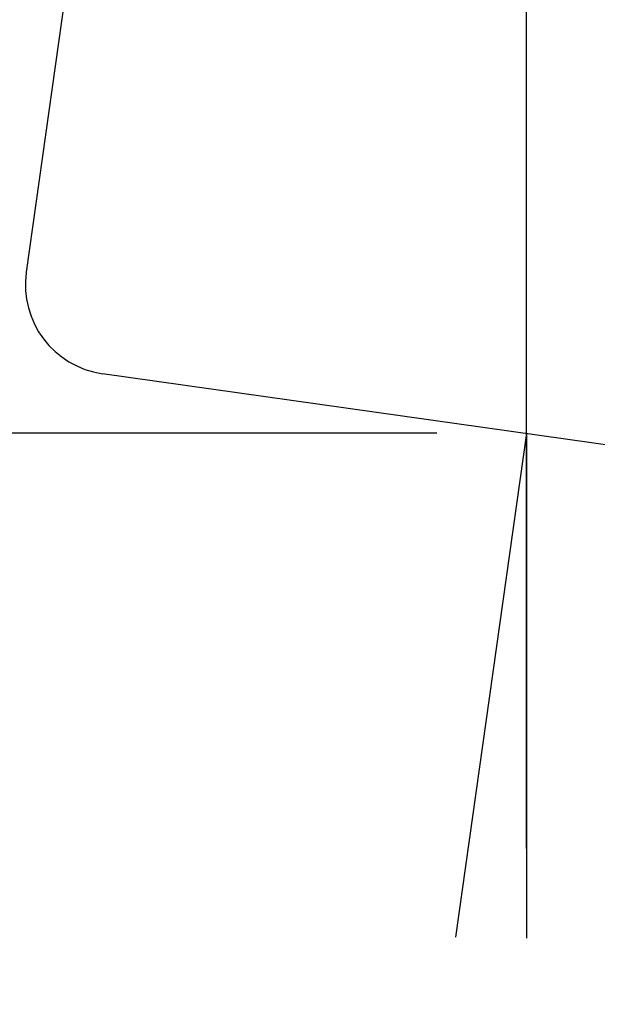
# Model space of a CAD drawing. Extents: x 11722 to 12222, y 475 to 1163.
# Drawn here: x 11960 to 11973, y 829 to 851 of the extents above; entities that cross this region are included whole.
import ezdxf

# ---------------------------------------------------------------- set-up
doc = ezdxf.new("R2010")
doc.units = 0
doc.header["$LTSCALE"] = 5
doc.header["$MEASUREMENT"] = 0
doc.layers.get('0').update_dxf_attribs({"linetype": 'CONTINUOUS'})
doc.layers.add('DIM', color=2, linetype='CONTINUOUS')
doc.styles.add('3', font='txt.shx', dxfattribs={"height": 8, "bigfont": 'CHINESET.SHX'})
doc.styles.get("Standard").update_dxf_attribs({"font": 'romans', "width": 0.8, "bigfont": 'lsp'})
doc.dimstyles.get("Standard").update_dxf_attribs({"dimtxt": 0.18, "dimasz": 0.18, "dimexe": 0.18, "dimexo": 0.0625, "dimgap": 0.09, "dimtad": 0, "dimtih": 1, "dimtoh": 1, "dimdec": 4, "dimzin": 0, "dimdsep": 46, "dimtxsty": 'Standard', "dimcen": 0.09, "dimadec": 0, "dimazin": 0, "dimtfac": 1, "dimtdec": 4, "dimtofl": 0, "dimtmove": 0, "dimatfit": 3, "dimfxl": 0, "dimtolj": 1, "dimtzin": 0, "dimarcsym": 0})

# ---------------------------------------------------------------- blocks, each defined once
blk = doc.blocks.new('*D5')
at = {"layer": 'DIM', "lineweight": -2}
for p, q in [((12014.216, 900.129), (11914.065, 900.129)), ((11917.065, 892.129), (11917.065, 836.909)), ((11917.065, 767.69), (11917.065, 822.909)), ((12065.631, 759.69), (11914.065, 759.69))]:
    blk.add_line(p, q, dxfattribs=at)
at = {"layer": 'DIM'}
for points in [[(11918.398, 892.129), (11915.732, 892.129), (11917.065, 900.129)], [(11915.732, 767.69), (11918.398, 767.69), (11917.065, 759.69)]]:
    blk.add_solid(points, dxfattribs=at)
at = {"layer": 'DIM', "insert": (11917.065, 829.909), "char_height": 8, "attachment_point": 5, "style": '3'}
blk.add_mtext('\\A1;140', dxfattribs=at)
blk = doc.blocks.new('*D6')
at = {"layer": 'DIM', "lineweight": -2}
for p, q in [((11969.754, 841.801), (11942.304, 841.801)), ((11945.304, 833.801), (11945.304, 807.745)), ((11945.304, 767.69), (11945.304, 793.745)), ((11919.065, 759.69), (11948.304, 759.69))]:
    blk.add_line(p, q, dxfattribs=at)
at = {"layer": 'DIM'}
for points in [[(11946.638, 833.801), (11943.971, 833.801), (11945.304, 841.801)], [(11943.971, 767.69), (11946.638, 767.69), (11945.304, 759.69)]]:
    blk.add_solid(points, dxfattribs=at)
at = {"layer": 'DIM', "insert": (11945.304, 800.745), "char_height": 8, "attachment_point": 5, "style": '3'}
blk.add_mtext('\\A1;82', dxfattribs=at)
blk = doc.blocks.new('*D7')
at = {"layer": 'DIM', "lineweight": -2}
for p, q in [((11969.897, 828.589), (11963.355, 782.04)), ((11971.754, 828.545), (11971.754, 781.453))]:
    blk.add_line(p, q, dxfattribs=at)
for start, end in [(246.00143, 254.00071), (277.99929, 285.99857), (262, 270)]:
    blk.add_arc((11971.754, 841.801), 57.347, start, end, dxfattribs=at)
at = {"layer": 'DIM'}
for points in [[(11955.67, 785.37), (11956.225, 787.979), (11963.773, 785.011)], [(11979.641, 786.341), (11979.827, 783.681), (11971.754, 784.453)]]:
    blk.add_solid(points, dxfattribs=at)
at = {"layer": 'DIM', "insert": (11993.903, 788.903), "char_height": 8, "attachment_point": 5, "style": '3'}
blk.add_mtext('\\A1;8%%d', dxfattribs=at)
blk = doc.blocks.new('*D9')
at = {"layer": 'DIM', "lineweight": -2}
for p, q in [((11971.754, 832.545), (11971.754, 955.955)), ((12094.486, 832.545), (12094.486, 955.955)), ((11979.754, 952.955), (12086.486, 952.955))]:
    blk.add_line(p, q, dxfattribs=at)
at = {"layer": 'DIM'}
for points in [[(11979.754, 954.288), (11979.754, 951.621), (11971.754, 952.955)], [(12086.486, 954.288), (12086.486, 951.621), (12094.486, 952.955)]]:
    blk.add_solid(points, dxfattribs=at)
at = {"layer": 'DIM', "insert": (12033.12, 959.955), "char_height": 8, "attachment_point": 5, "style": '3'}
blk.add_mtext('\\A1;123', dxfattribs=at)

msp = doc.modelspace()

# ---------------------------------------------------------------- linework, layer by layer
for p, q in [((11962.682, 860.243), (11960.595, 845.389)), ((11962.682, 860.243), (11960.595, 845.389)), ((11962.682, 860.243), (11960.595, 845.389)), ((11962.682, 860.243), (11960.595, 845.389)), ((11962.682, 860.243), (11960.595, 845.389)), ((11962.682, 860.243), (11960.595, 845.389)), ((11962.682, 860.243), (11960.595, 845.389)), ((11962.682, 860.243), (11960.595, 845.389)), ((11962.682, 860.243), (11960.595, 845.389)), ((11962.682, 860.243), (11960.595, 845.389)), ((11962.682, 860.243), (11960.595, 845.389)), ((11962.682, 860.243), (11960.595, 845.389)), ((11962.682, 860.243), (11960.595, 845.389)), ((11962.682, 860.243), (11960.595, 845.389)), ((11962.682, 860.243), (11960.595, 845.389)), ((11962.682, 860.243), (11960.595, 845.389)), ((11962.682, 860.243), (11960.595, 845.389)), ((11962.682, 860.243), (11960.595, 845.389)), ((11962.682, 860.243), (11960.595, 845.389)), ((11962.682, 860.243), (11960.595, 845.389)), ((11962.682, 860.243), (11960.595, 845.389)), ((11962.682, 860.243), (11960.595, 845.389)), ((11962.682, 860.243), (11960.595, 845.389)), ((11962.682, 860.243), (11960.595, 845.389)), ((11962.682, 860.243), (11960.595, 845.389)), ((11962.682, 860.243), (11960.595, 845.389)), ((11962.682, 860.243), (11960.595, 845.389)), ((11962.682, 860.243), (11960.595, 845.389)), ((11962.682, 860.243), (11960.595, 845.389)), ((11962.682, 860.243), (11960.595, 845.389)), ((11962.682, 860.243), (11960.595, 845.389)), ((11962.682, 860.243), (11960.595, 845.389)), ((11962.682, 860.243), (11960.595, 845.389)), ((11962.682, 860.243), (11960.595, 845.389)), ((11962.682, 860.243), (11960.595, 845.389)), ((11962.682, 860.243), (11960.595, 845.389)), ((11962.682, 860.243), (11960.595, 845.389)), ((11962.682, 860.243), (11960.595, 845.389)), ((11962.682, 860.243), (11960.595, 845.389)), ((11962.682, 860.243), (11960.595, 845.389)), ((11962.682, 860.243), (11960.595, 845.389)), ((11962.682, 860.243), (11960.595, 845.389)), ((11962.682, 860.243), (11960.595, 845.389)), ((11962.682, 860.243), (11960.595, 845.389)), ((11962.682, 860.243), (11960.595, 845.389)), ((11962.682, 860.243), (11960.595, 845.389)), ((11962.682, 860.243), (11960.595, 845.389)), ((11962.682, 860.243), (11960.595, 845.389)), ((11962.682, 860.243), (11960.595, 845.389)), ((11962.682, 860.243), (11960.595, 845.389)), ((11962.682, 860.243), (11960.595, 845.389)), ((11962.682, 860.243), (11960.595, 845.389)), ((11962.682, 860.243), (11960.595, 845.389)), ((11962.682, 860.243), (11960.595, 845.389)), ((11962.682, 860.243), (11960.595, 845.389)), ((11962.682, 860.243), (11960.595, 845.389)), ((11962.682, 860.243), (11960.595, 845.389)), ((11962.682, 860.243), (11960.595, 845.389)), ((11962.682, 860.243), (11960.595, 845.389)), ((11962.682, 860.243), (11960.595, 845.389)), ((11962.682, 860.243), (11960.595, 845.389)), ((11962.682, 860.243), (11960.595, 845.389)), ((11962.682, 860.243), (11960.595, 845.389)), ((11962.682, 860.243), (11960.595, 845.389)), ((11962.682, 860.243), (11960.595, 845.389)), ((11962.682, 860.243), (11960.595, 845.389)), ((11962.682, 860.243), (11960.595, 845.389)), ((11962.682, 860.243), (11960.595, 845.389)), ((11962.682, 860.243), (11960.595, 845.389)), ((11962.682, 860.243), (11960.595, 845.389)), ((11962.682, 860.243), (11960.595, 845.389)), ((11962.682, 860.243), (11960.595, 845.389)), ((11962.682, 860.243), (11960.595, 845.389)), ((11962.682, 860.243), (11960.595, 845.389)), ((11962.682, 860.243), (11960.595, 845.389)), ((11962.682, 860.243), (11960.595, 845.389)), ((11962.682, 860.243), (11960.595, 845.389)), ((11962.682, 860.243), (11960.595, 845.389)), ((11962.682, 860.243), (11960.595, 845.389)), ((11962.682, 860.243), (11960.595, 845.389)), ((11962.682, 860.243), (11960.595, 845.389)), ((11962.682, 860.243), (11960.595, 845.389)), ((11962.682, 860.243), (11960.595, 845.389)), ((11962.682, 860.243), (11960.595, 845.389)), ((11962.682, 860.243), (11960.595, 845.389)), ((11962.682, 860.243), (11960.595, 845.389)), ((11962.682, 860.243), (11960.595, 845.389)), ((11962.682, 860.243), (11960.595, 845.389)), ((11962.682, 860.243), (11960.595, 845.389)), ((11962.682, 860.243), (11960.595, 845.389)), ((11962.682, 860.243), (11960.595, 845.389)), ((11962.682, 860.243), (11960.595, 845.389)), ((11962.682, 860.243), (11960.595, 845.389)), ((11962.682, 860.243), (11960.595, 845.389)), ((11962.682, 860.243), (11960.595, 845.389)), ((11962.682, 860.243), (11960.595, 845.389)), ((11962.682, 860.243), (11960.595, 845.389)), ((11962.682, 860.243), (11960.595, 845.389)), ((11962.682, 860.243), (11960.595, 845.389)), ((11962.682, 860.243), (11960.595, 845.389)), ((11962.682, 860.243), (11960.595, 845.389)), ((11962.682, 860.243), (11960.595, 845.389)), ((11962.682, 860.243), (11960.595, 845.389)), ((11962.682, 860.243), (11960.595, 845.389)), ((11962.682, 860.243), (11960.595, 845.389)), ((11962.682, 860.243), (11960.595, 845.389)), ((11962.682, 860.243), (11960.595, 845.389)), ((11962.682, 860.243), (11960.595, 845.389)), ((11962.682, 860.243), (11960.595, 845.389)), ((11962.682, 860.243), (11960.595, 845.389)), ((11962.682, 860.243), (11960.595, 845.389)), ((11962.682, 860.243), (11960.595, 845.389)), ((11962.682, 860.243), (11960.595, 845.389)), ((11962.682, 860.243), (11960.595, 845.389)), ((11962.682, 860.243), (11960.595, 845.389)), ((11962.682, 860.243), (11960.595, 845.389)), ((11962.682, 860.243), (11960.595, 845.389)), ((11962.682, 860.243), (11960.595, 845.389)), ((11962.682, 860.243), (11960.595, 845.389)), ((11962.682, 860.243), (11960.595, 845.389)), ((11962.682, 860.243), (11960.595, 845.389)), ((11962.682, 860.243), (11960.595, 845.389)), ((11962.682, 860.243), (11960.595, 845.389)), ((11962.682, 860.243), (11960.595, 845.389)), ((11962.682, 860.243), (11960.595, 845.389)), ((11962.682, 860.243), (11960.595, 845.389)), ((11962.682, 860.243), (11960.595, 845.389)), ((11962.682, 860.243), (11960.595, 845.389)), ((11962.682, 860.243), (11960.595, 845.389)), ((11962.682, 860.243), (11960.595, 845.389)), ((11962.682, 860.243), (11960.595, 845.389)), ((11962.682, 860.243), (11960.595, 845.389)), ((11962.682, 860.243), (11960.595, 845.389)), ((11962.682, 860.243), (11960.595, 845.389)), ((11962.682, 860.243), (11960.595, 845.389)), ((11962.682, 860.243), (11960.595, 845.389)), ((11962.682, 860.243), (11960.595, 845.389)), ((11962.682, 860.243), (11960.595, 845.389)), ((11962.682, 860.243), (11960.595, 845.389)), ((11962.682, 860.243), (11960.595, 845.389)), ((11962.682, 860.243), (11960.595, 845.389)), ((11962.682, 860.243), (11960.595, 845.389)), ((11962.682, 860.243), (11960.595, 845.389)), ((11962.682, 860.243), (11960.595, 845.389)), ((11962.682, 860.243), (11960.595, 845.389)), ((11962.682, 860.243), (11960.595, 845.389)), ((11962.682, 860.243), (11960.595, 845.389)), ((11962.682, 860.243), (11960.595, 845.389)), ((11962.682, 860.243), (11960.595, 845.389)), ((11962.682, 860.243), (11960.595, 845.389)), ((11962.682, 860.243), (11960.595, 845.389)), ((11962.682, 860.243), (11960.595, 845.389)), ((11962.682, 860.243), (11960.595, 845.389)), ((11962.682, 860.243), (11960.595, 845.389)), ((11962.682, 860.243), (11960.595, 845.389)), ((11962.682, 860.243), (11960.595, 845.389)), ((11962.682, 860.243), (11960.595, 845.389)), ((11962.682, 860.243), (11960.595, 845.389)), ((11962.682, 860.243), (11960.595, 845.389)), ((11962.682, 860.243), (11960.595, 845.389)), ((11962.682, 860.243), (11960.595, 845.389)), ((11962.682, 860.243), (11960.595, 845.389)), ((11962.682, 860.243), (11960.595, 845.389)), ((11962.682, 860.243), (11960.595, 845.389)), ((11962.682, 860.243), (11960.595, 845.389)), ((11962.682, 860.243), (11960.595, 845.389)), ((11962.682, 860.243), (11960.595, 845.389)), ((11962.682, 860.243), (11960.595, 845.389)), ((11962.682, 860.243), (11960.595, 845.389)), ((11962.682, 860.243), (11960.595, 845.389)), ((11962.682, 860.243), (11960.595, 845.389)), ((11962.682, 860.243), (11960.595, 845.389)), ((11962.682, 860.243), (11960.595, 845.389)), ((11962.682, 860.243), (11960.595, 845.389)), ((11962.682, 860.243), (11960.595, 845.389)), ((11962.682, 860.243), (11960.595, 845.389)), ((11962.682, 860.243), (11960.595, 845.389)), ((11962.682, 860.243), (11960.595, 845.389)), ((11962.682, 860.243), (11960.595, 845.389)), ((11962.682, 860.243), (11960.595, 845.389)), ((11962.682, 860.243), (11960.595, 845.389)), ((11962.682, 860.243), (11960.595, 845.389)), ((11962.682, 860.243), (11960.595, 845.389)), ((11962.682, 860.243), (11960.595, 845.389)), ((11962.682, 860.243), (11960.595, 845.389)), ((11962.682, 860.243), (11960.595, 845.389)), ((11962.682, 860.243), (11960.595, 845.389)), ((11962.682, 860.243), (11960.595, 845.389)), ((11962.682, 860.243), (11960.595, 845.389)), ((11962.682, 860.243), (11960.595, 845.389)), ((11962.682, 860.243), (11960.595, 845.389)), ((11962.682, 860.243), (11960.595, 845.389)), ((11962.682, 860.243), (11960.595, 845.389)), ((11962.682, 860.243), (11960.595, 845.389)), ((11962.682, 860.243), (11960.595, 845.389)), ((11962.682, 860.243), (11960.595, 845.389)), ((11962.682, 860.243), (11960.595, 845.389)), ((11962.682, 860.243), (11960.595, 845.389)), ((11962.682, 860.243), (11960.595, 845.389)), ((11962.682, 860.243), (11960.595, 845.389)), ((11962.682, 860.243), (11960.595, 845.389)), ((11962.682, 860.243), (11960.595, 845.389)), ((11962.682, 860.243), (11960.595, 845.389)), ((11962.682, 860.243), (11960.595, 845.389)), ((11962.682, 860.243), (11960.595, 845.389)), ((11962.682, 860.243), (11960.595, 845.389)), ((11962.682, 860.243), (11960.595, 845.389)), ((11962.682, 860.243), (11960.595, 845.389)), ((11962.682, 860.243), (11960.595, 845.389)), ((11962.682, 860.243), (11960.595, 845.389)), ((11962.682, 860.243), (11960.595, 845.389)), ((11962.682, 860.243), (11960.595, 845.389)), ((11962.682, 860.243), (11960.595, 845.389)), ((11962.682, 860.243), (11960.595, 845.389)), ((11962.682, 860.243), (11960.595, 845.389)), ((11962.682, 860.243), (11960.595, 845.389)), ((11962.682, 860.243), (11960.595, 845.389)), ((11962.682, 860.243), (11960.595, 845.389)), ((11962.682, 860.243), (11960.595, 845.389)), ((11962.682, 860.243), (11960.595, 845.389)), ((11962.682, 860.243), (11960.595, 845.389)), ((11962.682, 860.243), (11960.595, 845.389)), ((11962.682, 860.243), (11960.595, 845.389)), ((11962.682, 860.243), (11960.595, 845.389)), ((11962.682, 860.243), (11960.595, 845.389)), ((11962.682, 860.243), (11960.595, 845.389)), ((11962.682, 860.243), (11960.595, 845.389)), ((11962.682, 860.243), (11960.595, 845.389)), ((11962.682, 860.243), (11960.595, 845.389)), ((11962.682, 860.243), (11960.595, 845.389)), ((11962.682, 860.243), (11960.595, 845.389)), ((11962.682, 860.243), (11960.595, 845.389)), ((11962.682, 860.243), (11960.595, 845.389)), ((11962.682, 860.243), (11960.595, 845.389)), ((11962.682, 860.243), (11960.595, 845.389)), ((11962.682, 860.243), (11960.595, 845.389)), ((11962.682, 860.243), (11960.595, 845.389)), ((11962.682, 860.243), (11960.595, 845.389)), ((11962.682, 860.243), (11960.595, 845.389)), ((11962.682, 860.243), (11960.595, 845.389)), ((11962.682, 860.243), (11960.595, 845.389)), ((11962.682, 860.243), (11960.595, 845.389)), ((11962.682, 860.243), (11960.595, 845.389)), ((11962.682, 860.243), (11960.595, 845.389)), ((11962.682, 860.243), (11960.595, 845.389)), ((11962.682, 860.243), (11960.595, 845.389)), ((11962.682, 860.243), (11960.595, 845.389)), ((11962.682, 860.243), (11960.595, 845.389)), ((11962.682, 860.243), (11960.595, 845.389)), ((11962.682, 860.243), (11960.595, 845.389)), ((11962.682, 860.243), (11960.595, 845.389)), ((11962.682, 860.243), (11960.595, 845.389)), ((11962.682, 860.243), (11960.595, 845.389)), ((11962.682, 860.243), (11960.595, 845.389)), ((11962.682, 860.243), (11960.595, 845.389)), ((11962.682, 860.243), (11960.595, 845.389)), ((11962.297, 843.13), (11981.211, 840.472)), ((11962.297, 843.13), (11981.211, 840.472)), ((11962.297, 843.13), (11981.211, 840.472)), ((11962.297, 843.13), (11981.211, 840.472)), ((11962.297, 843.13), (11981.211, 840.472)), ((11962.297, 843.13), (11981.211, 840.472)), ((11962.297, 843.13), (11981.211, 840.472)), ((11962.297, 843.13), (11981.211, 840.472)), ((11962.297, 843.13), (11981.211, 840.472)), ((11962.297, 843.13), (11981.211, 840.472)), ((11962.297, 843.13), (11981.211, 840.472)), ((11962.297, 843.13), (11981.211, 840.472)), ((11962.297, 843.13), (11981.211, 840.472)), ((11962.297, 843.13), (11981.211, 840.472)), ((11962.297, 843.13), (11981.211, 840.472)), ((11962.297, 843.13), (11981.211, 840.472)), ((11962.297, 843.13), (11981.211, 840.472)), ((11962.297, 843.13), (11981.211, 840.472)), ((11962.297, 843.13), (11981.211, 840.472)), ((11962.297, 843.13), (11981.211, 840.472)), ((11962.297, 843.13), (11981.211, 840.472)), ((11962.297, 843.13), (11981.211, 840.472)), ((11962.297, 843.13), (11981.211, 840.472)), ((11962.297, 843.13), (11981.211, 840.472)), ((11962.297, 843.13), (11981.211, 840.472)), ((11962.297, 843.13), (11981.211, 840.472)), ((11962.297, 843.13), (11981.211, 840.472)), ((11962.297, 843.13), (11981.211, 840.472)), ((11962.297, 843.13), (11981.211, 840.472)), ((11962.297, 843.13), (11981.211, 840.472)), ((11962.297, 843.13), (11981.211, 840.472)), ((11962.297, 843.13), (11981.211, 840.472)), ((11962.297, 843.13), (11981.211, 840.472)), ((11962.297, 843.13), (11981.211, 840.472)), ((11962.297, 843.13), (11981.211, 840.472)), ((11962.297, 843.13), (11981.211, 840.472)), ((11962.297, 843.13), (11981.211, 840.472)), ((11962.297, 843.13), (11981.211, 840.472)), ((11962.297, 843.13), (11981.211, 840.472)), ((11962.297, 843.13), (11981.211, 840.472)), ((11962.297, 843.13), (11981.211, 840.472)), ((11962.297, 843.13), (11981.211, 840.472)), ((11962.297, 843.13), (11981.211, 840.472)), ((11962.297, 843.13), (11981.211, 840.472)), ((11962.297, 843.13), (11981.211, 840.472)), ((11962.297, 843.13), (11981.211, 840.472)), ((11962.297, 843.13), (11981.211, 840.472)), ((11962.297, 843.13), (11981.211, 840.472)), ((11962.297, 843.13), (11981.211, 840.472)), ((11962.297, 843.13), (11981.211, 840.472)), ((11962.297, 843.13), (11981.211, 840.472)), ((11962.297, 843.13), (11981.211, 840.472)), ((11962.297, 843.13), (11981.211, 840.472)), ((11962.297, 843.13), (11981.211, 840.472)), ((11962.297, 843.13), (11981.211, 840.472)), ((11962.297, 843.13), (11981.211, 840.472)), ((11962.297, 843.13), (11981.211, 840.472)), ((11962.297, 843.13), (11981.211, 840.472)), ((11962.297, 843.13), (11981.211, 840.472)), ((11962.297, 843.13), (11981.211, 840.472)), ((11962.297, 843.13), (11981.211, 840.472)), ((11962.297, 843.13), (11981.211, 840.472)), ((11962.297, 843.13), (11981.211, 840.472)), ((11962.297, 843.13), (11981.211, 840.472)), ((11962.297, 843.13), (11981.211, 840.472)), ((11962.297, 843.13), (11981.211, 840.472)), ((11962.297, 843.13), (11981.211, 840.472)), ((11962.297, 843.13), (11981.211, 840.472)), ((11962.297, 843.13), (11981.211, 840.472)), ((11962.297, 843.13), (11981.211, 840.472)), ((11962.297, 843.13), (11981.211, 840.472)), ((11962.297, 843.13), (11981.211, 840.472)), ((11962.297, 843.13), (11981.211, 840.472)), ((11962.297, 843.13), (11981.211, 840.472)), ((11962.297, 843.13), (11981.211, 840.472)), ((11962.297, 843.13), (11981.211, 840.472)), ((11962.297, 843.13), (11981.211, 840.472)), ((11962.297, 843.13), (11981.211, 840.472)), ((11962.297, 843.13), (11981.211, 840.472)), ((11962.297, 843.13), (11981.211, 840.472)), ((11962.297, 843.13), (11981.211, 840.472)), ((11962.297, 843.13), (11981.211, 840.472)), ((11962.297, 843.13), (11981.211, 840.472)), ((11962.297, 843.13), (11981.211, 840.472)), ((11962.297, 843.13), (11981.211, 840.472)), ((11962.297, 843.13), (11981.211, 840.472)), ((11962.297, 843.13), (11981.211, 840.472)), ((11962.297, 843.13), (11981.211, 840.472)), ((11962.297, 843.13), (11981.211, 840.472)), ((11962.297, 843.13), (11981.211, 840.472)), ((11962.297, 843.13), (11981.211, 840.472)), ((11962.297, 843.13), (11981.211, 840.472)), ((11962.297, 843.13), (11981.211, 840.472)), ((11962.297, 843.13), (11981.211, 840.472)), ((11962.297, 843.13), (11981.211, 840.472)), ((11962.297, 843.13), (11981.211, 840.472)), ((11962.297, 843.13), (11981.211, 840.472)), ((11962.297, 843.13), (11981.211, 840.472)), ((11962.297, 843.13), (11981.211, 840.472)), ((11962.297, 843.13), (11981.211, 840.472)), ((11962.297, 843.13), (11981.211, 840.472)), ((11962.297, 843.13), (11981.211, 840.472)), ((11962.297, 843.13), (11981.211, 840.472)), ((11962.297, 843.13), (11981.211, 840.472)), ((11962.297, 843.13), (11981.211, 840.472)), ((11962.297, 843.13), (11981.211, 840.472)), ((11962.297, 843.13), (11981.211, 840.472)), ((11962.297, 843.13), (11981.211, 840.472)), ((11962.297, 843.13), (11981.211, 840.472)), ((11962.297, 843.13), (11981.211, 840.472)), ((11962.297, 843.13), (11981.211, 840.472)), ((11962.297, 843.13), (11981.211, 840.472)), ((11962.297, 843.13), (11981.211, 840.472)), ((11962.297, 843.13), (11981.211, 840.472)), ((11962.297, 843.13), (11981.211, 840.472)), ((11962.297, 843.13), (11981.211, 840.472)), ((11962.297, 843.13), (11981.211, 840.472)), ((11962.297, 843.13), (11981.211, 840.472)), ((11962.297, 843.13), (11981.211, 840.472)), ((11962.297, 843.13), (11981.211, 840.472)), ((11962.297, 843.13), (11981.211, 840.472)), ((11962.297, 843.13), (11981.211, 840.472)), ((11962.297, 843.13), (11981.211, 840.472)), ((11962.297, 843.13), (11981.211, 840.472)), ((11962.297, 843.13), (11981.211, 840.472)), ((11962.297, 843.13), (11981.211, 840.472)), ((11962.297, 843.13), (11981.211, 840.472)), ((11962.297, 843.13), (11981.211, 840.472)), ((11962.297, 843.13), (11981.211, 840.472)), ((11962.297, 843.13), (11981.211, 840.472)), ((11962.297, 843.13), (11981.211, 840.472)), ((11962.297, 843.13), (11981.211, 840.472)), ((11962.297, 843.13), (11981.211, 840.472)), ((11962.297, 843.13), (11981.211, 840.472)), ((11962.297, 843.13), (11981.211, 840.472)), ((11962.297, 843.13), (11981.211, 840.472)), ((11962.297, 843.13), (11981.211, 840.472)), ((11962.297, 843.13), (11981.211, 840.472)), ((11962.297, 843.13), (11981.211, 840.472)), ((11962.297, 843.13), (11981.211, 840.472)), ((11962.297, 843.13), (11981.211, 840.472)), ((11962.297, 843.13), (11981.211, 840.472)), ((11962.297, 843.13), (11981.211, 840.472)), ((11962.297, 843.13), (11981.211, 840.472)), ((11962.297, 843.13), (11981.211, 840.472)), ((11962.297, 843.13), (11981.211, 840.472)), ((11962.297, 843.13), (11981.211, 840.472)), ((11962.297, 843.13), (11981.211, 840.472)), ((11962.297, 843.13), (11981.211, 840.472)), ((11962.297, 843.13), (11981.211, 840.472)), ((11962.297, 843.13), (11981.211, 840.472)), ((11962.297, 843.13), (11981.211, 840.472)), ((11962.297, 843.13), (11981.211, 840.472)), ((11962.297, 843.13), (11981.211, 840.472)), ((11962.297, 843.13), (11981.211, 840.472)), ((11962.297, 843.13), (11981.211, 840.472)), ((11962.297, 843.13), (11981.211, 840.472)), ((11962.297, 843.13), (11981.211, 840.472)), ((11962.297, 843.13), (11981.211, 840.472)), ((11962.297, 843.13), (11981.211, 840.472)), ((11962.297, 843.13), (11981.211, 840.472)), ((11962.297, 843.13), (11981.211, 840.472)), ((11962.297, 843.13), (11981.211, 840.472)), ((11962.297, 843.13), (11981.211, 840.472)), ((11962.297, 843.13), (11981.211, 840.472)), ((11962.297, 843.13), (11981.211, 840.472)), ((11962.297, 843.13), (11981.211, 840.472)), ((11962.297, 843.13), (11981.211, 840.472)), ((11962.297, 843.13), (11981.211, 840.472)), ((11962.297, 843.13), (11981.211, 840.472)), ((11962.297, 843.13), (11981.211, 840.472)), ((11962.297, 843.13), (11981.211, 840.472)), ((11962.297, 843.13), (11981.211, 840.472)), ((11962.297, 843.13), (11981.211, 840.472)), ((11962.297, 843.13), (11981.211, 840.472)), ((11962.297, 843.13), (11981.211, 840.472)), ((11962.297, 843.13), (11981.211, 840.472)), ((11962.297, 843.13), (11981.211, 840.472)), ((11962.297, 843.13), (11981.211, 840.472)), ((11962.297, 843.13), (11981.211, 840.472)), ((11962.297, 843.13), (11981.211, 840.472)), ((11962.297, 843.13), (11981.211, 840.472)), ((11962.297, 843.13), (11981.211, 840.472)), ((11962.297, 843.13), (11981.211, 840.472)), ((11962.297, 843.13), (11981.211, 840.472)), ((11962.297, 843.13), (11981.211, 840.472)), ((11962.297, 843.13), (11981.211, 840.472)), ((11962.297, 843.13), (11981.211, 840.472)), ((11962.297, 843.13), (11981.211, 840.472)), ((11962.297, 843.13), (11981.211, 840.472)), ((11962.297, 843.13), (11981.211, 840.472)), ((11962.297, 843.13), (11981.211, 840.472)), ((11962.297, 843.13), (11981.211, 840.472)), ((11962.297, 843.13), (11981.211, 840.472)), ((11962.297, 843.13), (11981.211, 840.472)), ((11962.297, 843.13), (11981.211, 840.472)), ((11962.297, 843.13), (11981.211, 840.472)), ((11962.297, 843.13), (11981.211, 840.472)), ((11962.297, 843.13), (11981.211, 840.472)), ((11962.297, 843.13), (11981.211, 840.472)), ((11962.297, 843.13), (11981.211, 840.472)), ((11962.297, 843.13), (11981.211, 840.472)), ((11962.297, 843.13), (11981.211, 840.472)), ((11962.297, 843.13), (11981.211, 840.472)), ((11962.297, 843.13), (11981.211, 840.472)), ((11962.297, 843.13), (11981.211, 840.472)), ((11962.297, 843.13), (11981.211, 840.472)), ((11962.297, 843.13), (11981.211, 840.472)), ((11962.297, 843.13), (11981.211, 840.472)), ((11962.297, 843.13), (11981.211, 840.472)), ((11962.297, 843.13), (11981.211, 840.472)), ((11962.297, 843.13), (11981.211, 840.472)), ((11962.297, 843.13), (11981.211, 840.472)), ((11962.297, 843.13), (11981.211, 840.472)), ((11962.297, 843.13), (11981.211, 840.472)), ((11962.297, 843.13), (11981.211, 840.472)), ((11962.297, 843.13), (11981.211, 840.472)), ((11962.297, 843.13), (11981.211, 840.472)), ((11962.297, 843.13), (11981.211, 840.472)), ((11962.297, 843.13), (11981.211, 840.472)), ((11962.297, 843.13), (11981.211, 840.472)), ((11962.297, 843.13), (11981.211, 840.472)), ((11962.297, 843.13), (11981.211, 840.472)), ((11962.297, 843.13), (11981.211, 840.472)), ((11962.297, 843.13), (11981.211, 840.472)), ((11962.297, 843.13), (11981.211, 840.472)), ((11962.297, 843.13), (11981.211, 840.472)), ((11962.297, 843.13), (11981.211, 840.472)), ((11962.297, 843.13), (11981.211, 840.472)), ((11962.297, 843.13), (11981.211, 840.472)), ((11962.297, 843.13), (11981.211, 840.472)), ((11962.297, 843.13), (11981.211, 840.472)), ((11962.297, 843.13), (11981.211, 840.472)), ((11962.297, 843.13), (11981.211, 840.472)), ((11962.297, 843.13), (11981.211, 840.472)), ((11962.297, 843.13), (11981.211, 840.472)), ((11962.297, 843.13), (11981.211, 840.472)), ((11962.297, 843.13), (11981.211, 840.472)), ((11962.297, 843.13), (11981.211, 840.472)), ((11962.297, 843.13), (11981.211, 840.472)), ((11962.297, 843.13), (11981.211, 840.472)), ((11962.297, 843.13), (11981.211, 840.472)), ((11962.297, 843.13), (11981.211, 840.472)), ((11962.297, 843.13), (11981.211, 840.472)), ((11962.297, 843.13), (11981.211, 840.472)), ((11962.297, 843.13), (11981.211, 840.472)), ((11962.297, 843.13), (11981.211, 840.472)), ((11962.297, 843.13), (11981.211, 840.472)), ((11962.297, 843.13), (11981.211, 840.472)), ((11962.297, 843.13), (11981.211, 840.472)), ((11962.297, 843.13), (11981.211, 840.472)), ((11962.297, 843.13), (11981.211, 840.472)), ((11962.297, 843.13), (11981.211, 840.472)), ((11962.297, 843.13), (11981.211, 840.472)), ((11962.297, 843.13), (11981.211, 840.472)), ((11962.297, 843.13), (11981.211, 840.472))]:
    msp.add_line(p, q)
msp.add_arc((11962.575, 845.11), 2, 172, 262)
msp.add_arc((11962.575, 845.11), 2, 172, 262)
msp.add_arc((11962.575, 845.11), 2, 172, 262)
msp.add_arc((11962.575, 845.11), 2, 172, 262)
msp.add_arc((11962.575, 845.11), 2, 172, 262)
msp.add_arc((11962.575, 845.11), 2, 172, 262)
msp.add_arc((11962.575, 845.11), 2, 172, 262)
msp.add_arc((11962.575, 845.11), 2, 172, 262)
msp.add_arc((11962.575, 845.11), 2, 172, 262)
msp.add_arc((11962.575, 845.11), 2, 172, 262)
msp.add_arc((11962.575, 845.11), 2, 172, 262)
msp.add_arc((11962.575, 845.11), 2, 172, 262)
msp.add_arc((11962.575, 845.11), 2, 172, 262)
msp.add_arc((11962.575, 845.11), 2, 172, 262)
msp.add_arc((11962.575, 845.11), 2, 172, 262)
msp.add_arc((11962.575, 845.11), 2, 172, 262)
msp.add_arc((11962.575, 845.11), 2, 172, 262)
msp.add_arc((11962.575, 845.11), 2, 172, 262)
msp.add_arc((11962.575, 845.11), 2, 172, 262)
msp.add_arc((11962.575, 845.11), 2, 172, 262)
msp.add_arc((11962.575, 845.11), 2, 172, 262)
msp.add_arc((11962.575, 845.11), 2, 172, 262)
msp.add_arc((11962.575, 845.11), 2, 172, 262)
msp.add_arc((11962.575, 845.11), 2, 172, 262)
msp.add_arc((11962.575, 845.11), 2, 172, 262)
msp.add_arc((11962.575, 845.11), 2, 172, 262)
msp.add_arc((11962.575, 845.11), 2, 172, 262)
msp.add_arc((11962.575, 845.11), 2, 172, 262)
msp.add_arc((11962.575, 845.11), 2, 172, 262)
msp.add_arc((11962.575, 845.11), 2, 172, 262)
msp.add_arc((11962.575, 845.11), 2, 172, 262)
msp.add_arc((11962.575, 845.11), 2, 172, 262)
msp.add_arc((11962.575, 845.11), 2, 172, 262)
msp.add_arc((11962.575, 845.11), 2, 172, 262)
msp.add_arc((11962.575, 845.11), 2, 172, 262)
msp.add_arc((11962.575, 845.11), 2, 172, 262)
msp.add_arc((11962.575, 845.11), 2, 172, 262)
msp.add_arc((11962.575, 845.11), 2, 172, 262)
msp.add_arc((11962.575, 845.11), 2, 172, 262)
msp.add_arc((11962.575, 845.11), 2, 172, 262)
msp.add_arc((11962.575, 845.11), 2, 172, 262)
msp.add_arc((11962.575, 845.11), 2, 172, 262)
msp.add_arc((11962.575, 845.11), 2, 172, 262)
msp.add_arc((11962.575, 845.11), 2, 172, 262)
msp.add_arc((11962.575, 845.11), 2, 172, 262)
msp.add_arc((11962.575, 845.11), 2, 172, 262)
msp.add_arc((11962.575, 845.11), 2, 172, 262)
msp.add_arc((11962.575, 845.11), 2, 172, 262)
msp.add_arc((11962.575, 845.11), 2, 172, 262)
msp.add_arc((11962.575, 845.11), 2, 172, 262)
msp.add_arc((11962.575, 845.11), 2, 172, 262)
msp.add_arc((11962.575, 845.11), 2, 172, 262)
msp.add_arc((11962.575, 845.11), 2, 172, 262)
msp.add_arc((11962.575, 845.11), 2, 172, 262)
msp.add_arc((11962.575, 845.11), 2, 172, 262)
msp.add_arc((11962.575, 845.11), 2, 172, 262)
msp.add_arc((11962.575, 845.11), 2, 172, 262)
msp.add_arc((11962.575, 845.11), 2, 172, 262)
msp.add_arc((11962.575, 845.11), 2, 172, 262)
msp.add_arc((11962.575, 845.11), 2, 172, 262)
msp.add_arc((11962.575, 845.11), 2, 172, 262)
msp.add_arc((11962.575, 845.11), 2, 172, 262)
msp.add_arc((11962.575, 845.11), 2, 172, 262)
msp.add_arc((11962.575, 845.11), 2, 172, 262)
msp.add_arc((11962.575, 845.11), 2, 172, 262)
msp.add_arc((11962.575, 845.11), 2, 172, 262)
msp.add_arc((11962.575, 845.11), 2, 172, 262)
msp.add_arc((11962.575, 845.11), 2, 172, 262)
msp.add_arc((11962.575, 845.11), 2, 172, 262)
msp.add_arc((11962.575, 845.11), 2, 172, 262)
msp.add_arc((11962.575, 845.11), 2, 172, 262)
msp.add_arc((11962.575, 845.11), 2, 172, 262)
msp.add_arc((11962.575, 845.11), 2, 172, 262)
msp.add_arc((11962.575, 845.11), 2, 172, 262)
msp.add_arc((11962.575, 845.11), 2, 172, 262)
msp.add_arc((11962.575, 845.11), 2, 172, 262)
msp.add_arc((11962.575, 845.11), 2, 172, 262)
msp.add_arc((11962.575, 845.11), 2, 172, 262)
msp.add_arc((11962.575, 845.11), 2, 172, 262)
msp.add_arc((11962.575, 845.11), 2, 172, 262)
msp.add_arc((11962.575, 845.11), 2, 172, 262)
msp.add_arc((11962.575, 845.11), 2, 172, 262)
msp.add_arc((11962.575, 845.11), 2, 172, 262)
msp.add_arc((11962.575, 845.11), 2, 172, 262)
msp.add_arc((11962.575, 845.11), 2, 172, 262)
msp.add_arc((11962.575, 845.11), 2, 172, 262)
msp.add_arc((11962.575, 845.11), 2, 172, 262)
msp.add_arc((11962.575, 845.11), 2, 172, 262)
msp.add_arc((11962.575, 845.11), 2, 172, 262)
msp.add_arc((11962.575, 845.11), 2, 172, 262)
msp.add_arc((11962.575, 845.11), 2, 172, 262)
msp.add_arc((11962.575, 845.11), 2, 172, 262)
msp.add_arc((11962.575, 845.11), 2, 172, 262)
msp.add_arc((11962.575, 845.11), 2, 172, 262)
msp.add_arc((11962.575, 845.11), 2, 172, 262)
msp.add_arc((11962.575, 845.11), 2, 172, 262)
msp.add_arc((11962.575, 845.11), 2, 172, 262)
msp.add_arc((11962.575, 845.11), 2, 172, 262)
msp.add_arc((11962.575, 845.11), 2, 172, 262)
msp.add_arc((11962.575, 845.11), 2, 172, 262)
msp.add_arc((11962.575, 845.11), 2, 172, 262)
msp.add_arc((11962.575, 845.11), 2, 172, 262)
msp.add_arc((11962.575, 845.11), 2, 172, 262)
msp.add_arc((11962.575, 845.11), 2, 172, 262)
msp.add_arc((11962.575, 845.11), 2, 172, 262)
msp.add_arc((11962.575, 845.11), 2, 172, 262)
msp.add_arc((11962.575, 845.11), 2, 172, 262)
msp.add_arc((11962.575, 845.11), 2, 172, 262)
msp.add_arc((11962.575, 845.11), 2, 172, 262)
msp.add_arc((11962.575, 845.11), 2, 172, 262)
msp.add_arc((11962.575, 845.11), 2, 172, 262)
msp.add_arc((11962.575, 845.11), 2, 172, 262)
msp.add_arc((11962.575, 845.11), 2, 172, 262)
msp.add_arc((11962.575, 845.11), 2, 172, 262)
msp.add_arc((11962.575, 845.11), 2, 172, 262)
msp.add_arc((11962.575, 845.11), 2, 172, 262)
msp.add_arc((11962.575, 845.11), 2, 172, 262)
msp.add_arc((11962.575, 845.11), 2, 172, 262)
msp.add_arc((11962.575, 845.11), 2, 172, 262)
msp.add_arc((11962.575, 845.11), 2, 172, 262)
msp.add_arc((11962.575, 845.11), 2, 172, 262)
msp.add_arc((11962.575, 845.11), 2, 172, 262)
msp.add_arc((11962.575, 845.11), 2, 172, 262)
msp.add_arc((11962.575, 845.11), 2, 172, 262)
msp.add_arc((11962.575, 845.11), 2, 172, 262)
msp.add_arc((11962.575, 845.11), 2, 172, 262)
msp.add_arc((11962.575, 845.11), 2, 172, 262)
msp.add_arc((11962.575, 845.11), 2, 172, 262)
msp.add_arc((11962.575, 845.11), 2, 172, 262)
msp.add_arc((11962.575, 845.11), 2, 172, 262)
msp.add_arc((11962.575, 845.11), 2, 172, 262)
msp.add_arc((11962.575, 845.11), 2, 172, 262)
msp.add_arc((11962.575, 845.11), 2, 172, 262)
msp.add_arc((11962.575, 845.11), 2, 172, 262)
msp.add_arc((11962.575, 845.11), 2, 172, 262)
msp.add_arc((11962.575, 845.11), 2, 172, 262)
msp.add_arc((11962.575, 845.11), 2, 172, 262)
msp.add_arc((11962.575, 845.11), 2, 172, 262)
msp.add_arc((11962.575, 845.11), 2, 172, 262)
msp.add_arc((11962.575, 845.11), 2, 172, 262)
msp.add_arc((11962.575, 845.11), 2, 172, 262)
msp.add_arc((11962.575, 845.11), 2, 172, 262)
msp.add_arc((11962.575, 845.11), 2, 172, 262)
msp.add_arc((11962.575, 845.11), 2, 172, 262)
msp.add_arc((11962.575, 845.11), 2, 172, 262)
msp.add_arc((11962.575, 845.11), 2, 172, 262)
msp.add_arc((11962.575, 845.11), 2, 172, 262)
msp.add_arc((11962.575, 845.11), 2, 172, 262)
msp.add_arc((11962.575, 845.11), 2, 172, 262)
msp.add_arc((11962.575, 845.11), 2, 172, 262)
msp.add_arc((11962.575, 845.11), 2, 172, 262)
msp.add_arc((11962.575, 845.11), 2, 172, 262)
msp.add_arc((11962.575, 845.11), 2, 172, 262)
msp.add_arc((11962.575, 845.11), 2, 172, 262)
msp.add_arc((11962.575, 845.11), 2, 172, 262)
msp.add_arc((11962.575, 845.11), 2, 172, 262)
msp.add_arc((11962.575, 845.11), 2, 172, 262)
msp.add_arc((11962.575, 845.11), 2, 172, 262)
msp.add_arc((11962.575, 845.11), 2, 172, 262)
msp.add_arc((11962.575, 845.11), 2, 172, 262)
msp.add_arc((11962.575, 845.11), 2, 172, 262)
msp.add_arc((11962.575, 845.11), 2, 172, 262)
msp.add_arc((11962.575, 845.11), 2, 172, 262)
msp.add_arc((11962.575, 845.11), 2, 172, 262)
msp.add_arc((11962.575, 845.11), 2, 172, 262)
msp.add_arc((11962.575, 845.11), 2, 172, 262)
msp.add_arc((11962.575, 845.11), 2, 172, 262)
msp.add_arc((11962.575, 845.11), 2, 172, 262)
msp.add_arc((11962.575, 845.11), 2, 172, 262)
msp.add_arc((11962.575, 845.11), 2, 172, 262)
msp.add_arc((11962.575, 845.11), 2, 172, 262)
msp.add_arc((11962.575, 845.11), 2, 172, 262)
msp.add_arc((11962.575, 845.11), 2, 172, 262)
msp.add_arc((11962.575, 845.11), 2, 172, 262)
msp.add_arc((11962.575, 845.11), 2, 172, 262)
msp.add_arc((11962.575, 845.11), 2, 172, 262)
msp.add_arc((11962.575, 845.11), 2, 172, 262)
msp.add_arc((11962.575, 845.11), 2, 172, 262)
msp.add_arc((11962.575, 845.11), 2, 172, 262)
msp.add_arc((11962.575, 845.11), 2, 172, 262)
msp.add_arc((11962.575, 845.11), 2, 172, 262)
msp.add_arc((11962.575, 845.11), 2, 172, 262)
msp.add_arc((11962.575, 845.11), 2, 172, 262)
msp.add_arc((11962.575, 845.11), 2, 172, 262)
msp.add_arc((11962.575, 845.11), 2, 172, 262)
msp.add_arc((11962.575, 845.11), 2, 172, 262)
msp.add_arc((11962.575, 845.11), 2, 172, 262)
msp.add_arc((11962.575, 845.11), 2, 172, 262)
msp.add_arc((11962.575, 845.11), 2, 172, 262)
msp.add_arc((11962.575, 845.11), 2, 172, 262)
msp.add_arc((11962.575, 845.11), 2, 172, 262)
msp.add_arc((11962.575, 845.11), 2, 172, 262)
msp.add_arc((11962.575, 845.11), 2, 172, 262)
msp.add_arc((11962.575, 845.11), 2, 172, 262)
msp.add_arc((11962.575, 845.11), 2, 172, 262)
msp.add_arc((11962.575, 845.11), 2, 172, 262)
msp.add_arc((11962.575, 845.11), 2, 172, 262)
msp.add_arc((11962.575, 845.11), 2, 172, 262)
msp.add_arc((11962.575, 845.11), 2, 172, 262)
msp.add_arc((11962.575, 845.11), 2, 172, 262)
msp.add_arc((11962.575, 845.11), 2, 172, 262)
msp.add_arc((11962.575, 845.11), 2, 172, 262)
msp.add_arc((11962.575, 845.11), 2, 172, 262)
msp.add_arc((11962.575, 845.11), 2, 172, 262)
msp.add_arc((11962.575, 845.11), 2, 172, 262)
msp.add_arc((11962.575, 845.11), 2, 172, 262)
msp.add_arc((11962.575, 845.11), 2, 172, 262)
msp.add_arc((11962.575, 845.11), 2, 172, 262)
msp.add_arc((11962.575, 845.11), 2, 172, 262)
msp.add_arc((11962.575, 845.11), 2, 172, 262)
msp.add_arc((11962.575, 845.11), 2, 172, 262)
msp.add_arc((11962.575, 845.11), 2, 172, 262)
msp.add_arc((11962.575, 845.11), 2, 172, 262)
msp.add_arc((11962.575, 845.11), 2, 172, 262)
msp.add_arc((11962.575, 845.11), 2, 172, 262)
msp.add_arc((11962.575, 845.11), 2, 172, 262)
msp.add_arc((11962.575, 845.11), 2, 172, 262)
msp.add_arc((11962.575, 845.11), 2, 172, 262)
msp.add_arc((11962.575, 845.11), 2, 172, 262)
msp.add_arc((11962.575, 845.11), 2, 172, 262)
msp.add_arc((11962.575, 845.11), 2, 172, 262)
msp.add_arc((11962.575, 845.11), 2, 172, 262)
msp.add_arc((11962.575, 845.11), 2, 172, 262)
msp.add_arc((11962.575, 845.11), 2, 172, 262)
msp.add_arc((11962.575, 845.11), 2, 172, 262)
msp.add_arc((11962.575, 845.11), 2, 172, 262)
msp.add_arc((11962.575, 845.11), 2, 172, 262)
msp.add_arc((11962.575, 845.11), 2, 172, 262)
msp.add_arc((11962.575, 845.11), 2, 172, 262)
msp.add_arc((11962.575, 845.11), 2, 172, 262)
msp.add_arc((11962.575, 845.11), 2, 172, 262)
msp.add_arc((11962.575, 845.11), 2, 172, 262)
msp.add_arc((11962.575, 845.11), 2, 172, 262)
msp.add_arc((11962.575, 845.11), 2, 172, 262)
msp.add_arc((11962.575, 845.11), 2, 172, 262)
msp.add_arc((11962.575, 845.11), 2, 172, 262)
msp.add_arc((11962.575, 845.11), 2, 172, 262)
msp.add_arc((11962.575, 845.11), 2, 172, 262)
msp.add_arc((11962.575, 845.11), 2, 172, 262)
msp.add_arc((11962.575, 845.11), 2, 172, 262)
msp.add_arc((11962.575, 845.11), 2, 172, 262)
msp.add_arc((11962.575, 845.11), 2, 172, 262)
msp.add_arc((11962.575, 845.11), 2, 172, 262)
msp.add_arc((11962.575, 845.11), 2, 172, 262)
msp.add_arc((11962.575, 845.11), 2, 172, 262)
msp.add_arc((11962.575, 845.11), 2, 172, 262)
msp.add_arc((11962.575, 845.11), 2, 172, 262)
msp.add_arc((11962.575, 845.11), 2, 172, 262)
msp.add_arc((11962.575, 845.11), 2, 172, 262)
msp.add_arc((11962.575, 845.11), 2, 172, 262)
msp.add_arc((11962.575, 845.11), 2, 172, 262)
msp.add_arc((11962.575, 845.11), 2, 172, 262)
msp.add_arc((11962.575, 845.11), 2, 172, 262)
msp.add_arc((11962.575, 845.11), 2, 172, 262)
msp.add_arc((11962.575, 845.11), 2, 172, 262)
msp.add_arc((11962.575, 845.11), 2, 172, 262)
at = {"layer": 'DIM'}
for q in [(11970.175, 830.569), (11971.754, 830.545)]:
    msp.add_line((11971.754, 841.801), q, dxfattribs=at)

# ---------------------------------------------------------------- dimensions: what is measured, and where the dimension line sits
dim = msp.add_linear_dim(base=(12094.486, 952.955), p1=(11971.754, 830.545), p2=(12094.486, 830.545), dimstyle='Standard', override={"dimtxt": 8, "dimasz": 8, "dimexe": 3, "dimexo": 2, "dimgap": 3, "dimtad": 1, "dimdec": 0, "dimtxsty": '3', "dimcen": 0, "dimclrd": 256, "dimclre": 256, "dimclrt": 256, "dimtdec": 0, "dimtofl": 1}, dxfattribs=at)
dim.commit()
dim.dimension.update_dxf_attribs({"geometry": '*D9', "text_midpoint": (12033.12, 959.955)})
for base, p1, p2, picture, middle in [((11917.065, 759.69), (12016.216, 900.129), (12067.631, 759.69), '*D5', (11917.065, 829.909)), ((11945.304, 759.69), (11971.754, 841.801), (11917.065, 759.69), '*D6', (11945.304, 800.745))]:
    dim = msp.add_linear_dim(base=base, p1=p1, p2=p2, angle=90, dimstyle='Standard', override={"dimtxt": 8, "dimasz": 8, "dimexe": 3, "dimexo": 2, "dimgap": 3, "dimtad": 1, "dimdec": 0, "dimtxsty": '3', "dimcen": 0, "dimclrd": 256, "dimclre": 256, "dimclrt": 256, "dimtdec": 0, "dimtofl": 1}, dxfattribs=at)
    dim.commit()
    dim.dimension.update_dxf_attribs({"geometry": picture, "text_midpoint": middle})
dim = msp.add_angular_dim_2l(base=(11966.423, 784.701), line1=((11971.754, 841.801), (11970.175, 830.569)), line2=((11971.754, 841.801), (11971.754, 830.545)), dimstyle='Standard', override={"dimtxt": 8, "dimasz": 8, "dimexe": 3, "dimexo": 2, "dimgap": 3, "dimtad": 1, "dimdec": 0, "dimtxsty": '3', "dimcen": 0, "dimclrd": 256, "dimclre": 256, "dimclrt": 256, "dimtdec": 0, "dimtofl": 1}, dxfattribs=at)
dim.commit()
dim.dimension.update_dxf_attribs({"geometry": '*D7', "text_midpoint": (11993.903, 788.903), "dimtype": 162})

doc.saveas('drawing.dxf')
